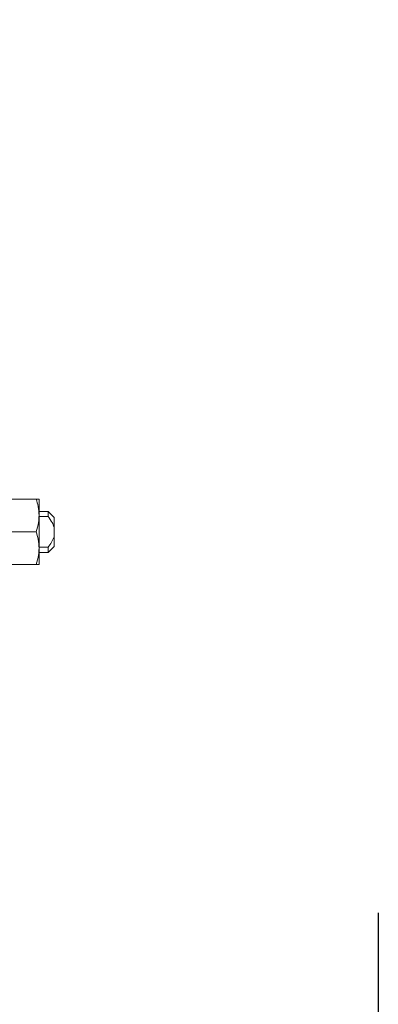
# Model space of a CAD drawing. Extents: x 181.7 to 198.4, y 277.6 to 293.2.
# Drawn here: x 189.2 to 189.3, y 281.8 to 282.2 of the extents above; entities that cross this region are included whole.
import ezdxf

# ---------------------------------------------------------------- set-up
doc = ezdxf.new("R2010")
doc.units = 0
doc.header["$LTSCALE"] = 8
doc.header["$MEASUREMENT"] = 0
doc.linetypes.add('PHANTOM', pattern=[0.49999999999999994, 0.25, -0.05, 0.05, -0.05, 0.05, -0.05])
doc.layers.add('AMR 500', color=7, linetype='CONTINUOUS')

msp = doc.modelspace()

# ---------------------------------------------------------------- linework, layer by layer
at = {"layer": 'AMR 500', "color": 7, "linetype": 'PHANTOM', "lineweight": 30}
msp.add_line((189.2984394036543, 285.8384548255137), (189.2984394036543, 280.7434653255139), dxfattribs=at)
at = {"layer": 'AMR 500', "color": 7, "linetype": 'Continuous', "lineweight": 15}
for p, q in [((189.1479304612535, 282.0072916082631), (189.1587103367235, 282.0072916082631)), ((189.1599025762839, 282.0072916082631), (189.1599025762839, 282.0006171787001)), ((189.1635935469789, 282.0023088124915), (189.1599025762839, 282.0023088124915)), ((189.1660541452205, 281.9998482142498), (189.1635935469789, 282.0023088124915)), ((189.1635935469789, 282.0023088124915), (189.1635935469789, 282.0002148766808)), ((189.1599025762839, 282.0006171787001), (189.1599025762839, 281.9872682462413)), ((189.1599025762839, 282.0002148766808), (189.1635935469789, 282.0002148766808)), ((189.1660541452205, 281.9959977453975), (189.1660541452205, 281.9998482142498)), ((189.1479304612535, 281.9939427491369), (189.1587103367235, 281.9939427491369)), ((189.1660541452205, 281.9918876795439), (189.1660541452205, 281.9959977453975)), ((189.1660541452205, 281.9880372106916), (189.1660541452205, 281.9918876795439)), ((189.1599025762839, 281.9876705482606), (189.1635935469789, 281.9876705482606)), ((189.1599025762839, 281.9872682462413), (189.1599025762839, 281.9805937433458)), ((189.1599025762839, 281.9855765391175), (189.1635935469789, 281.9855765391175)), ((189.1599025762839, 281.9855756591276), (189.1635935469789, 281.9855756591276)), ((189.1635935469789, 281.9855765391175), (189.1660541452205, 281.9880372106916)), ((189.1635935469789, 281.9855756591276), (189.1660541452205, 281.9880362573692)), ((189.1635935469789, 281.9876705482606), (189.1635935469789, 281.9855765391175)), ((189.1479304612535, 281.9805938166783), (189.1587103367235, 281.9805938166783)), ((189.1479304612535, 281.9805937433458), (189.1587103367235, 281.9805937433458)), ((189.1479304612535, 281.9805929366884), (189.1587103367235, 281.9805929366884)), ((189.1479304612535, 281.980592863356), (189.1587103367235, 281.980592863356))]:
    msp.add_line(p, q, dxfattribs=at)
for points, knots in [([(189.1599025762839, 282.0006171787001), (189.1598293871282, 282.0018529651077), (189.1596954419886, 282.0041146059361), (189.1590177362829, 282.006300232874), (189.1587103367235, 282.0072916082631)], [0, 0, 0, 0, 0.5464114337239152, 1, 1, 1, 1]), ([(189.1587103367235, 282.0072916082631), (189.1590888983213, 282.0072916082631), (189.1597518941257, 282.0072916082631), (189.1598573390003, 282.0072916082631), (189.1599025762839, 282.0072916082631)], [0, 0, 0, 0, 0.5709864156212429, 1, 1, 1, 1]), ([(189.1587103367235, 281.9939427491369), (189.1590888982706, 281.9951941543914), (189.1597518905456, 281.997385798056), (189.1598573381441, 281.9996470693131), (189.1599025762839, 282.0006171787001)], [0, 0, 0, 0, 0.5709893787316862, 1, 1, 1, 1]), ([(189.1635935469789, 282.0002148766808), (189.1641920469216, 281.9994029211007), (189.1651651302283, 281.9980827866038), (189.1658070438907, 281.9965772816924), (189.1660541452205, 281.9959977453975)], [0, 0, 0, 0, 0.6150551947465978, 1, 1, 1, 1]), ([(189.1599025762839, 281.9872682462413), (189.159829388894, 281.9885040587194), (189.1596954479319, 281.9907657312913), (189.1590177363388, 281.9929513747061), (189.1587103367235, 281.9939427491369)], [0, 0, 0, 0, 0.5464152916537245, 1, 1, 1, 1]), ([(189.1660541452205, 281.9918876795439), (189.1657195639419, 281.9911368773313), (189.1650531267516, 281.9896413886441), (189.1640787453391, 281.9883257015728), (189.1635935469789, 281.9876705482606)], [0, 0, 0, 0, 0.5020447290343458, 1, 1, 1, 1]), ([(189.1587103367235, 281.9805938166783), (189.1590888982875, 281.9818452234181), (189.1597518917329, 281.984036873456), (189.1598573384281, 281.9862981376587), (189.1599025762839, 281.9872682462413)], [0, 0, 0, 0, 0.5709883960118235, 1, 1, 1, 1]), ([(189.1599025762839, 281.9805937433458), (189.1598293861927, 281.9805937744682), (189.1596954388399, 281.9805938314263), (189.1590177362532, 281.9805938212804), (189.1587103367235, 281.9805938166783)], [0, 0, 0, 0, 0.5464093897969922, 1, 1, 1, 1]), ([(189.1587103367235, 281.9805937433458), (189.1590888982877, 281.9805937433458), (189.159751891751, 281.9805937433458), (189.1598573384324, 281.9805937433458), (189.1599025762839, 281.9805937433458)], [0, 0, 0, 0, 0.5709883810644543, 0.9999999999999999, 0.9999999999999999, 0.9999999999999999, 0.9999999999999999])]:
    msp.add_open_spline(points, degree=3, knots=knots, dxfattribs=at)

doc.saveas('drawing.dxf')
